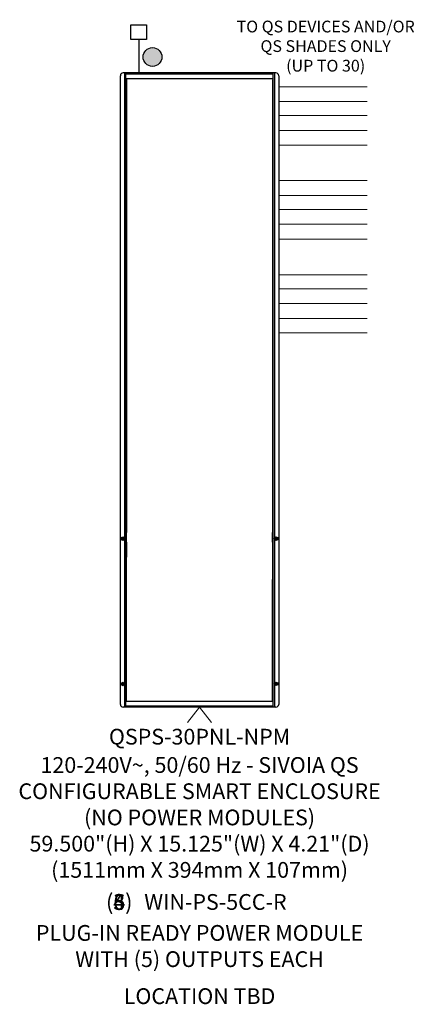
# Model space of a CAD drawing. Units: inches. Extents: x 17.9 to 32.4, y -7.6 to 16.5.
# Drawn here: x 29.6 to 32, y -1.8 to 4.1 of the extents above; entities that cross this region are included whole.
import ezdxf
from ezdxf.enums import TextEntityAlignment as Align

# ---------------------------------------------------------------- set-up
doc = ezdxf.new("R2010")
doc.units = ezdxf.units.IN
doc.header["$MEASUREMENT"] = 0
for name, color, linetype in [('Device', 7, 'Continuous'), ('Lutron_Description', 7, 'Continuous'), ('Lutron_Location', 5, 'Continuous'), ('Lutron_Part_Number', 1, 'Continuous'), ('Lutron_Wiring', 7, 'Continuous')]:
    doc.layers.add(name, color=color, linetype=linetype)
doc.layers.add('Lutron - QS Link Wiring', color=151, linetype='Continuous', lineweight=20)
doc.styles.add('_ARIAL', font='arial.ttf', dxfattribs={"height": 0.09375})
doc.styles.add('ARIAL', font='arial.ttf')

# ---------------------------------------------------------------- blocks, each defined once
blk = doc.blocks.new('2#12AWG')
at = {"linetype": 'Continuous'}
h = blk.add_hatch(color=7, dxfattribs=at)
edge = h.paths.add_edge_path()
edge.add_arc((0, 0.0793), 0.0494, 0, 360)
at = {"color": 7}
blk.add_circle((0, 0.0793), 0.0541, dxfattribs=at)

msp = doc.modelspace()

# ---------------------------------------------------------------- linework, layer by layer
at = {"layer": 'Device'}
for p, q in [((31.1701, 3.7598), (30.2602, 3.7598)), ((30.2687, 3.7598), (30.2687, -0.0187)), ((30.2765, -0.0187), (30.2765, 3.7598)), ((31.1537, -0.0187), (31.1537, 3.7598)), ((31.1616, 3.7598), (31.1616, -0.0187)), ((30.2438, -0.0024), (30.2438, 3.7435)), ((31.1537, 3.752), (30.2765, 3.752)), ((30.2765, 3.7272), (31.1537, 3.7272)), ((30.2765, 3.719), (30.2804, 3.719)), ((30.2804, 3.7272), (30.2804, 3.719)), ((30.2804, 3.719), (30.2804, 1.0223)), ((31.1498, 3.719), (31.1498, 1.0223)), ((31.1864, 3.7435), (31.1864, -0.0024)), ((30.2765, 0.9978), (30.2806, 0.9978)), ((30.2767, 1.0223), (30.2767, 0.9978)), ((30.2767, 1.0223), (30.2806, 1.0223)), ((30.2806, 0.9651), (30.2806, 1.0223)), ((31.1497, 0.9651), (31.1497, 1.0223)), ((31.1536, 1.0223), (31.1497, 1.0223)), ((31.1537, 0.9978), (31.1497, 0.9978)), ((31.1536, 0.9978), (31.1536, 1.0223)), ((30.2529, 0.9869), (30.2529, 0.9867)), ((30.2529, 0.9844), (30.2529, 0.9867)), ((30.2529, 0.9844), (30.2529, 0.9842)), ((30.253, 0.987), (30.2564, 0.987)), ((30.2564, 0.9841), (30.253, 0.9841)), ((30.2531, 0.9867), (30.2564, 0.9867)), ((30.2564, 0.9844), (30.2531, 0.9844)), ((30.2564, 0.987), (30.2564, 0.9867)), ((30.2564, 0.9841), (30.2564, 0.9844)), ((30.2565, 0.9867), (30.2565, 0.9844)), ((30.2567, 0.9873), (30.2567, 0.9907)), ((30.2567, 0.9873), (30.257, 0.9873)), ((30.2567, 0.9838), (30.257, 0.9838)), ((30.2567, 0.9804), (30.2567, 0.9838)), ((30.257, 0.9908), (30.2568, 0.9908)), ((30.2568, 0.9803), (30.257, 0.9803)), ((30.257, 0.9908), (30.2593, 0.9908)), ((30.257, 0.9873), (30.257, 0.9906)), ((30.2593, 0.9872), (30.257, 0.9872)), ((30.257, 0.9839), (30.2593, 0.9839)), ((30.257, 0.9805), (30.257, 0.9838)), ((30.2593, 0.9803), (30.257, 0.9803)), ((30.2592, 0.9906), (30.2592, 0.9873)), ((30.2596, 0.9873), (30.2592, 0.9873)), ((30.2596, 0.9838), (30.2592, 0.9838)), ((30.2592, 0.9838), (30.2592, 0.9805)), ((30.2595, 0.9908), (30.2593, 0.9908)), ((30.2593, 0.9803), (30.2595, 0.9803)), ((30.2596, 0.9907), (30.2596, 0.9873)), ((30.2596, 0.9838), (30.2596, 0.9804)), ((30.2598, 0.9867), (30.2598, 0.9844)), ((30.2599, 0.987), (30.2633, 0.987)), ((30.2599, 0.987), (30.2599, 0.9867)), ((30.2599, 0.9867), (30.2632, 0.9867)), ((30.2632, 0.9844), (30.2599, 0.9844)), ((30.2599, 0.9841), (30.2599, 0.9844)), ((30.2633, 0.9841), (30.2599, 0.9841)), ((30.2634, 0.9867), (30.2634, 0.9869)), ((30.2634, 0.9867), (30.2634, 0.9844)), ((30.2634, 0.9842), (30.2634, 0.9844)), ((30.2765, 0.9896), (30.2806, 0.9896)), ((30.2767, 0.9896), (30.2767, 0.9651)), ((30.2767, 0.9651), (30.2806, 0.9651)), ((30.2804, 0.9651), (30.2804, 0.8744)), ((31.1537, 0.9896), (31.1497, 0.9896)), ((31.1536, 0.9651), (31.1497, 0.9651)), ((31.1498, 0.9651), (31.1498, 0.6839)), ((31.1536, 0.9651), (31.1536, 0.9896)), ((31.1669, 0.9869), (31.1669, 0.9867)), ((31.1669, 0.9844), (31.1669, 0.9867)), ((31.1669, 0.9844), (31.1669, 0.9842)), ((31.167, 0.987), (31.1703, 0.987)), ((31.1703, 0.9841), (31.167, 0.9841)), ((31.1671, 0.9867), (31.1703, 0.9867)), ((31.1703, 0.9844), (31.1671, 0.9844)), ((31.1703, 0.987), (31.1703, 0.9867)), ((31.1703, 0.9841), (31.1703, 0.9844)), ((31.1705, 0.9867), (31.1705, 0.9844)), ((31.1707, 0.9873), (31.1707, 0.9907)), ((31.1707, 0.9873), (31.171, 0.9873)), ((31.1707, 0.9838), (31.171, 0.9838)), ((31.1707, 0.9804), (31.1707, 0.9838)), ((31.1709, 0.9908), (31.1708, 0.9908)), ((31.1708, 0.9803), (31.1709, 0.9803)), ((31.1709, 0.9908), (31.1733, 0.9908)), ((31.1733, 0.9803), (31.1709, 0.9803)), ((31.171, 0.9873), (31.171, 0.9906)), ((31.1732, 0.9872), (31.171, 0.9872)), ((31.171, 0.9839), (31.1732, 0.9839)), ((31.171, 0.9805), (31.171, 0.9838)), ((31.1732, 0.9906), (31.1732, 0.9873)), ((31.1735, 0.9873), (31.1732, 0.9873)), ((31.1735, 0.9838), (31.1732, 0.9838)), ((31.1732, 0.9838), (31.1732, 0.9805)), ((31.1735, 0.9908), (31.1733, 0.9908)), ((31.1733, 0.9803), (31.1735, 0.9803)), ((31.1735, 0.9907), (31.1735, 0.9873)), ((31.1735, 0.9838), (31.1735, 0.9804)), ((31.1737, 0.9867), (31.1737, 0.9844)), ((31.1739, 0.987), (31.1773, 0.987)), ((31.1739, 0.987), (31.1739, 0.9867)), ((31.1739, 0.9867), (31.1771, 0.9867)), ((31.1771, 0.9844), (31.1739, 0.9844)), ((31.1739, 0.9841), (31.1739, 0.9844)), ((31.1773, 0.9841), (31.1739, 0.9841)), ((31.1773, 0.9867), (31.1773, 0.9869)), ((31.1773, 0.9867), (31.1773, 0.9844)), ((31.1773, 0.9842), (31.1773, 0.9844)), ((30.2804, 0.0221), (30.2804, 0.9198)), ((31.1498, 0.0221), (31.1498, 0.7427)), ((30.2548, 0.1205), (30.2548, 0.1203)), ((30.2548, 0.118), (30.2548, 0.1203)), ((30.2548, 0.118), (30.2548, 0.1178)), ((30.2549, 0.1206), (30.2583, 0.1206)), ((30.2583, 0.1177), (30.2549, 0.1177)), ((30.255, 0.1203), (30.2583, 0.1203)), ((30.2583, 0.118), (30.255, 0.118)), ((30.2583, 0.1206), (30.2583, 0.1203)), ((30.2583, 0.1177), (30.2583, 0.118)), ((30.2584, 0.1203), (30.2584, 0.118)), ((30.2586, 0.1209), (30.2586, 0.1243)), ((30.2586, 0.1209), (30.2589, 0.1209)), ((30.2586, 0.1174), (30.2589, 0.1174)), ((30.2586, 0.114), (30.2586, 0.1174)), ((30.2588, 0.1244), (30.2587, 0.1244)), ((30.2588, 0.1244), (30.2612, 0.1244)), ((30.2589, 0.1209), (30.2589, 0.1242)), ((30.2611, 0.1208), (30.2589, 0.1208)), ((30.2589, 0.1175), (30.2611, 0.1175)), ((30.2589, 0.1141), (30.2589, 0.1174)), ((30.2611, 0.1242), (30.2611, 0.1209)), ((30.2615, 0.1209), (30.2611, 0.1209)), ((30.2615, 0.1174), (30.2611, 0.1174)), ((30.2611, 0.1174), (30.2611, 0.1141)), ((30.2614, 0.1244), (30.2612, 0.1244)), ((30.2615, 0.1243), (30.2615, 0.1209)), ((30.2615, 0.1174), (30.2615, 0.114)), ((30.2617, 0.1203), (30.2617, 0.118)), ((30.2618, 0.1206), (30.2652, 0.1206)), ((30.2618, 0.1206), (30.2618, 0.1203)), ((30.2618, 0.1203), (30.265, 0.1203)), ((30.265, 0.118), (30.2618, 0.118)), ((30.2618, 0.1177), (30.2618, 0.118)), ((30.2652, 0.1177), (30.2618, 0.1177)), ((30.2652, 0.1203), (30.2652, 0.1205)), ((30.2652, 0.1203), (30.2652, 0.118)), ((30.2652, 0.1178), (30.2652, 0.118)), ((31.1669, 0.1214), (31.1669, 0.1212)), ((31.1669, 0.1189), (31.1669, 0.1212)), ((31.1669, 0.1189), (31.1669, 0.1187)), ((31.167, 0.1215), (31.1703, 0.1215)), ((31.1703, 0.1186), (31.167, 0.1186)), ((31.1671, 0.1212), (31.1703, 0.1212)), ((31.1703, 0.119), (31.1671, 0.119)), ((31.1703, 0.1215), (31.1703, 0.1212)), ((31.1703, 0.1186), (31.1703, 0.119)), ((31.1705, 0.1212), (31.1705, 0.1189)), ((31.1707, 0.1218), (31.1707, 0.1252)), ((31.1707, 0.1218), (31.171, 0.1218)), ((31.1707, 0.1149), (31.1707, 0.1183)), ((31.1707, 0.1183), (31.171, 0.1183)), ((31.1709, 0.1253), (31.1708, 0.1253)), ((31.1709, 0.1253), (31.1733, 0.1253)), ((31.171, 0.1218), (31.171, 0.1251)), ((31.1732, 0.1217), (31.171, 0.1217)), ((31.171, 0.1184), (31.1732, 0.1184)), ((31.171, 0.115), (31.171, 0.1183)), ((31.1732, 0.1251), (31.1732, 0.1218)), ((31.1735, 0.1218), (31.1732, 0.1218)), ((31.1732, 0.1183), (31.1732, 0.115)), ((31.1735, 0.1183), (31.1732, 0.1183)), ((31.1735, 0.1253), (31.1733, 0.1253)), ((31.1735, 0.1252), (31.1735, 0.1218)), ((31.1735, 0.1183), (31.1735, 0.1149)), ((31.1737, 0.1212), (31.1737, 0.1189)), ((31.1739, 0.1215), (31.1739, 0.1212)), ((31.1739, 0.1215), (31.1773, 0.1215)), ((31.1739, 0.1212), (31.1771, 0.1212)), ((31.1739, 0.1186), (31.1739, 0.119)), ((31.1771, 0.119), (31.1739, 0.119)), ((31.1773, 0.1186), (31.1739, 0.1186)), ((31.1773, 0.1212), (31.1773, 0.1214)), ((31.1773, 0.1212), (31.1773, 0.1189)), ((31.1773, 0.1187), (31.1773, 0.1189)), ((30.2587, 0.1139), (30.2588, 0.1139)), ((30.2612, 0.1139), (30.2588, 0.1139)), ((30.2612, 0.1139), (30.2614, 0.1139)), ((31.1708, 0.1148), (31.1709, 0.1148)), ((31.1733, 0.1148), (31.1709, 0.1148)), ((31.1733, 0.1148), (31.1735, 0.1148)), ((30.2765, 0.0221), (30.2804, 0.0221)), ((31.1537, 0.0139), (30.2765, 0.0139)), ((30.2804, 0.0139), (30.2804, 0.0221)), ((31.1498, 0.0139), (31.1498, 0.0221)), ((31.1537, 0.0221), (31.1498, 0.0221)), ((31.1701, -0.0187), (30.2602, -0.0187)), ((30.2765, -0.0109), (31.1537, -0.0109))]:
    msp.add_line(p, q, dxfattribs=at)
for points in [[(30.2529, 0.9869), (30.2529, 0.9869), (30.253, 0.987), (30.253, 0.987)], [(30.2531, 0.9867), (30.2531, 0.9867), (30.253, 0.9867), (30.253, 0.9867), (30.253, 0.9867), (30.253, 0.9868), (30.2529, 0.9868), (30.2529, 0.9869), (30.2529, 0.9869)], [(30.2529, 0.9842), (30.2529, 0.9842), (30.2529, 0.9843), (30.253, 0.9843), (30.253, 0.9844), (30.253, 0.9844), (30.253, 0.9844), (30.2531, 0.9844), (30.2531, 0.9844)], [(30.2529, 0.9842), (30.2529, 0.9842), (30.253, 0.9841), (30.253, 0.9841)], [(30.2568, 0.9908), (30.2567, 0.9907), (30.2567, 0.9907), (30.2567, 0.9907)], [(30.2568, 0.9803), (30.2567, 0.9804), (30.2567, 0.9804), (30.2567, 0.9804)], [(30.2568, 0.9908), (30.2568, 0.9908), (30.2569, 0.9907), (30.2569, 0.9907), (30.257, 0.9907), (30.257, 0.9907), (30.257, 0.9906), (30.257, 0.9906), (30.257, 0.9906)], [(30.257, 0.9805), (30.257, 0.9805), (30.257, 0.9805), (30.257, 0.9804), (30.257, 0.9804), (30.2569, 0.9804), (30.2569, 0.9804), (30.2568, 0.9803), (30.2568, 0.9803)], [(30.2592, 0.9906), (30.2592, 0.9906), (30.2593, 0.9906), (30.2593, 0.9907), (30.2593, 0.9907), (30.2593, 0.9907), (30.2594, 0.9907), (30.2594, 0.9908), (30.2595, 0.9908)], [(30.2595, 0.9803), (30.2594, 0.9803), (30.2594, 0.9804), (30.2593, 0.9804), (30.2593, 0.9804), (30.2593, 0.9804), (30.2593, 0.9805), (30.2592, 0.9805), (30.2592, 0.9805)], [(30.2595, 0.9908), (30.2595, 0.9907), (30.2595, 0.9907), (30.2596, 0.9907)], [(30.2595, 0.9803), (30.2595, 0.9804), (30.2595, 0.9804), (30.2596, 0.9804)], [(30.2634, 0.9869), (30.2633, 0.9869), (30.2633, 0.9868), (30.2633, 0.9868), (30.2633, 0.9867), (30.2632, 0.9867), (30.2632, 0.9867), (30.2632, 0.9867), (30.2632, 0.9867)], [(30.2632, 0.9844), (30.2632, 0.9844), (30.2632, 0.9844), (30.2632, 0.9844), (30.2633, 0.9844), (30.2633, 0.9843), (30.2633, 0.9843), (30.2633, 0.9842), (30.2634, 0.9842)], [(30.2634, 0.9869), (30.2633, 0.9869), (30.2633, 0.987), (30.2633, 0.987)], [(30.2634, 0.9842), (30.2633, 0.9842), (30.2633, 0.9841), (30.2633, 0.9841)], [(31.1669, 0.9869), (31.1669, 0.9869), (31.1669, 0.987), (31.167, 0.987)], [(31.1671, 0.9867), (31.1671, 0.9867), (31.167, 0.9867), (31.167, 0.9867), (31.167, 0.9867), (31.1669, 0.9868), (31.1669, 0.9868), (31.1669, 0.9869), (31.1669, 0.9869)], [(31.1669, 0.9842), (31.1669, 0.9842), (31.1669, 0.9843), (31.1669, 0.9843), (31.167, 0.9844), (31.167, 0.9844), (31.167, 0.9844), (31.1671, 0.9844), (31.1671, 0.9844)], [(31.1669, 0.9842), (31.1669, 0.9842), (31.1669, 0.9841), (31.167, 0.9841)], [(31.1708, 0.9908), (31.1707, 0.9907), (31.1707, 0.9907), (31.1707, 0.9907)], [(31.1708, 0.9803), (31.1707, 0.9804), (31.1707, 0.9804), (31.1707, 0.9804)], [(31.1708, 0.9908), (31.1708, 0.9908), (31.1709, 0.9907), (31.1709, 0.9907), (31.1709, 0.9907), (31.171, 0.9907), (31.171, 0.9906), (31.171, 0.9906), (31.171, 0.9906)], [(31.171, 0.9805), (31.171, 0.9805), (31.171, 0.9805), (31.171, 0.9804), (31.1709, 0.9804), (31.1709, 0.9804), (31.1709, 0.9804), (31.1708, 0.9803), (31.1708, 0.9803)], [(31.1732, 0.9906), (31.1732, 0.9906), (31.1732, 0.9906), (31.1733, 0.9907), (31.1733, 0.9907), (31.1733, 0.9907), (31.1734, 0.9907), (31.1734, 0.9908), (31.1735, 0.9908)], [(31.1735, 0.9803), (31.1734, 0.9803), (31.1734, 0.9804), (31.1733, 0.9804), (31.1733, 0.9804), (31.1733, 0.9804), (31.1732, 0.9805), (31.1732, 0.9805), (31.1732, 0.9805)], [(31.1735, 0.9908), (31.1735, 0.9907), (31.1735, 0.9907), (31.1735, 0.9907)], [(31.1735, 0.9803), (31.1735, 0.9804), (31.1735, 0.9804), (31.1735, 0.9804)], [(31.1773, 0.9869), (31.1773, 0.9869), (31.1773, 0.9868), (31.1773, 0.9868), (31.1773, 0.9867), (31.1772, 0.9867), (31.1772, 0.9867), (31.1772, 0.9867), (31.1771, 0.9867)], [(31.1771, 0.9844), (31.1772, 0.9844), (31.1772, 0.9844), (31.1772, 0.9844), (31.1773, 0.9844), (31.1773, 0.9843), (31.1773, 0.9843), (31.1773, 0.9842), (31.1773, 0.9842)], [(31.1773, 0.9869), (31.1773, 0.9869), (31.1773, 0.987), (31.1773, 0.987)], [(31.1773, 0.9842), (31.1773, 0.9842), (31.1773, 0.9841), (31.1773, 0.9841)], [(30.2548, 0.1205), (30.2548, 0.1205), (30.2549, 0.1206), (30.2549, 0.1206)], [(30.255, 0.1203), (30.255, 0.1203), (30.2549, 0.1203), (30.2549, 0.1203), (30.2549, 0.1203), (30.2549, 0.1204), (30.2548, 0.1204), (30.2548, 0.1204), (30.2548, 0.1205)], [(30.2548, 0.1178), (30.2548, 0.1178), (30.2548, 0.1179), (30.2549, 0.1179), (30.2549, 0.118), (30.2549, 0.118), (30.2549, 0.118), (30.255, 0.118), (30.255, 0.118)], [(30.2548, 0.1178), (30.2548, 0.1178), (30.2549, 0.1177), (30.2549, 0.1177)], [(30.2587, 0.1244), (30.2586, 0.1243), (30.2586, 0.1243), (30.2586, 0.1243)], [(30.2587, 0.1244), (30.2587, 0.1243), (30.2588, 0.1243), (30.2588, 0.1243), (30.2589, 0.1243), (30.2589, 0.1243), (30.2589, 0.1242), (30.2589, 0.1242), (30.2589, 0.1242)], [(30.2611, 0.1242), (30.2611, 0.1242), (30.2611, 0.1242), (30.2612, 0.1243), (30.2612, 0.1243), (30.2612, 0.1243), (30.2613, 0.1243), (30.2613, 0.1243), (30.2614, 0.1244)], [(30.2614, 0.1244), (30.2614, 0.1243), (30.2614, 0.1243), (30.2615, 0.1243)], [(30.2652, 0.1205), (30.2652, 0.1204), (30.2652, 0.1204), (30.2652, 0.1204), (30.2652, 0.1203), (30.2651, 0.1203), (30.2651, 0.1203), (30.2651, 0.1203), (30.265, 0.1203)], [(30.265, 0.118), (30.2651, 0.118), (30.2651, 0.118), (30.2651, 0.118), (30.2652, 0.118), (30.2652, 0.1179), (30.2652, 0.1179), (30.2652, 0.1178), (30.2652, 0.1178)], [(30.2652, 0.1205), (30.2652, 0.1205), (30.2652, 0.1206), (30.2652, 0.1206)], [(30.2652, 0.1178), (30.2652, 0.1178), (30.2652, 0.1177), (30.2652, 0.1177)], [(31.1669, 0.1214), (31.1669, 0.1214), (31.1669, 0.1215), (31.167, 0.1215)], [(31.1671, 0.1212), (31.1671, 0.1212), (31.167, 0.1212), (31.167, 0.1212), (31.167, 0.1212), (31.1669, 0.1213), (31.1669, 0.1213), (31.1669, 0.1214), (31.1669, 0.1214)], [(31.1669, 0.1187), (31.1669, 0.1188), (31.1669, 0.1188), (31.1669, 0.1189), (31.167, 0.1189), (31.167, 0.1189), (31.167, 0.1189), (31.1671, 0.1189), (31.1671, 0.119)], [(31.1669, 0.1187), (31.1669, 0.1187), (31.1669, 0.1187), (31.167, 0.1186)], [(31.1708, 0.1253), (31.1707, 0.1253), (31.1707, 0.1252), (31.1707, 0.1252)], [(31.1708, 0.1253), (31.1708, 0.1253), (31.1709, 0.1253), (31.1709, 0.1252), (31.1709, 0.1252), (31.171, 0.1252), (31.171, 0.1252), (31.171, 0.1251), (31.171, 0.1251)], [(31.1732, 0.1251), (31.1732, 0.1251), (31.1732, 0.1252), (31.1733, 0.1252), (31.1733, 0.1252), (31.1733, 0.1252), (31.1734, 0.1253), (31.1734, 0.1253), (31.1735, 0.1253)], [(31.1735, 0.1253), (31.1735, 0.1253), (31.1735, 0.1252), (31.1735, 0.1252)], [(31.1773, 0.1214), (31.1773, 0.1214), (31.1773, 0.1213), (31.1773, 0.1213), (31.1773, 0.1212), (31.1772, 0.1212), (31.1772, 0.1212), (31.1772, 0.1212), (31.1771, 0.1212)], [(31.1771, 0.119), (31.1772, 0.1189), (31.1772, 0.1189), (31.1772, 0.1189), (31.1773, 0.1189), (31.1773, 0.1189), (31.1773, 0.1188), (31.1773, 0.1188), (31.1773, 0.1187)], [(31.1773, 0.1214), (31.1773, 0.1214), (31.1773, 0.1215), (31.1773, 0.1215)], [(31.1773, 0.1187), (31.1773, 0.1187), (31.1773, 0.1187), (31.1773, 0.1186)], [(30.2587, 0.1139), (30.2586, 0.1139), (30.2586, 0.114), (30.2586, 0.114)], [(30.2589, 0.1141), (30.2589, 0.1141), (30.2589, 0.1141), (30.2589, 0.114), (30.2589, 0.114), (30.2588, 0.114), (30.2588, 0.114), (30.2587, 0.1139), (30.2587, 0.1139)], [(30.2614, 0.1139), (30.2613, 0.1139), (30.2613, 0.114), (30.2612, 0.114), (30.2612, 0.114), (30.2612, 0.114), (30.2611, 0.1141), (30.2611, 0.1141), (30.2611, 0.1141)], [(30.2614, 0.1139), (30.2614, 0.1139), (30.2614, 0.114), (30.2615, 0.114)], [(31.1708, 0.1148), (31.1707, 0.1149), (31.1707, 0.1149), (31.1707, 0.1149)], [(31.171, 0.115), (31.171, 0.115), (31.171, 0.115), (31.171, 0.1149), (31.1709, 0.1149), (31.1709, 0.1149), (31.1709, 0.1149), (31.1708, 0.1149), (31.1708, 0.1148)], [(31.1735, 0.1148), (31.1734, 0.1149), (31.1734, 0.1149), (31.1733, 0.1149), (31.1733, 0.1149), (31.1733, 0.1149), (31.1732, 0.115), (31.1732, 0.115), (31.1732, 0.115)], [(31.1735, 0.1148), (31.1735, 0.1149), (31.1735, 0.1149), (31.1735, 0.1149)]]:
    msp.add_lwpolyline(points, dxfattribs=at)
for centre, radius in [((30.2581, 0.9855), 0.0105), ((30.2581, 0.9855), 0.0103), ((30.2581, 0.9855), 0.0102), ((31.1721, 0.9855), 0.0105), ((31.1721, 0.9855), 0.0103), ((31.1721, 0.9855), 0.0102), ((30.26, 0.1191), 0.0105), ((30.26, 0.1191), 0.0103), ((30.26, 0.1191), 0.0102), ((31.1721, 0.1201), 0.0105), ((31.1721, 0.1201), 0.0103), ((31.1721, 0.1201), 0.0102)]:
    msp.add_circle(centre, radius, dxfattribs=at)
for centre, radius, start, end in [((30.2602, 3.7435), 0.0163, 90, 180), ((31.1707, 3.7442), 0.0157, 357.58426, 92.41574), ((30.2581, 0.9855), 0.00536, 167.31962, 192.68038), ((30.2581, 0.9855), 0.00536, 105.5627, 164.4373), ((30.2581, 0.9855), 0.00536, 195.5627, 254.4373), ((30.2564, 0.9873), 0.000327, 270, 0), ((30.2564, 0.9873), 0.000653, 270, 0), ((30.2564, 0.9838), 0.000653, 0, 90), ((30.2564, 0.9838), 0.000327, 0, 90), ((30.2581, 0.9855), 0.00536, 77.31962, 102.68038), ((30.2581, 0.9855), 0.00536, 257.31962, 282.68038), ((30.2599, 0.9873), 0.000653, 180, 270), ((30.2599, 0.9838), 0.000653, 90, 180), ((30.2581, 0.9855), 0.00536, 15.5627, 74.4373), ((30.2599, 0.9873), 0.000327, 180, 270), ((30.2581, 0.9855), 0.00536, 285.5627, 344.4373), ((30.2599, 0.9838), 0.000327, 90, 180), ((30.2581, 0.9855), 0.00536, 347.31962, 12.68038), ((31.1721, 0.9855), 0.00536, 167.31962, 192.68038), ((31.1721, 0.9855), 0.00536, 105.5627, 164.4373), ((31.1721, 0.9855), 0.00536, 195.5627, 254.4373), ((31.1703, 0.9873), 0.000327, 270, 0), ((31.1703, 0.9873), 0.000653, 270, 0), ((31.1703, 0.9838), 0.000653, 0, 90), ((31.1703, 0.9838), 0.000327, 0, 90), ((31.1721, 0.9855), 0.00536, 77.31962, 102.68038), ((31.1721, 0.9855), 0.00536, 257.31962, 282.68038), ((31.1739, 0.9873), 0.000653, 180, 270), ((31.1739, 0.9838), 0.000653, 90, 180), ((31.1721, 0.9855), 0.00536, 15.5627, 74.4373), ((31.1739, 0.9873), 0.000327, 180, 270), ((31.1721, 0.9855), 0.00536, 285.5627, 344.4373), ((31.1739, 0.9838), 0.000327, 90, 180), ((31.1721, 0.9855), 0.00536, 347.31962, 12.68038), ((30.26, 0.1191), 0.00536, 167.31962, 192.68038), ((30.26, 0.1191), 0.00536, 105.5627, 164.4373), ((30.26, 0.1191), 0.00536, 195.5627, 254.4373), ((30.2583, 0.1209), 0.000327, 270, 0), ((30.2583, 0.1209), 0.000653, 270, 0), ((30.2583, 0.1174), 0.000653, 0, 90), ((30.2583, 0.1174), 0.000327, 0, 90), ((30.26, 0.1191), 0.00536, 77.31962, 102.68038), ((30.2618, 0.1209), 0.000653, 180, 270), ((30.2618, 0.1174), 0.000653, 90, 180), ((30.26, 0.1191), 0.00536, 15.5627, 74.4373), ((30.2618, 0.1209), 0.000327, 180, 270), ((30.26, 0.1191), 0.00536, 285.5627, 344.4373), ((30.2618, 0.1174), 0.000327, 90, 180), ((30.26, 0.1191), 0.00536, 347.31962, 12.68038), ((31.1721, 0.1201), 0.00536, 167.31962, 192.68038), ((31.1721, 0.1201), 0.00536, 105.5627, 164.4373), ((31.1721, 0.1201), 0.00536, 195.5627, 254.4373), ((31.1703, 0.1218), 0.000327, 270, 0), ((31.1703, 0.1218), 0.000653, 270, 0), ((31.1703, 0.1183), 0.000653, 0, 90), ((31.1703, 0.1183), 0.000327, 0, 90), ((31.1721, 0.1201), 0.00536, 77.31962, 102.68038), ((31.1739, 0.1218), 0.000653, 180, 270), ((31.1739, 0.1183), 0.000653, 90, 180), ((31.1721, 0.1201), 0.00536, 15.5627, 74.4373), ((31.1739, 0.1218), 0.000327, 180, 270), ((31.1721, 0.1201), 0.00536, 285.5627, 344.4373), ((31.1739, 0.1183), 0.000327, 90, 180), ((31.1721, 0.1201), 0.00536, 347.31962, 12.68038), ((30.26, 0.1191), 0.00536, 257.31962, 282.68038), ((31.1721, 0.1201), 0.00536, 257.31962, 282.68038), ((30.2602, -0.0024), 0.0163, 180, 270), ((31.1701, -0.0024), 0.0163, 270, 0)]:
    msp.add_arc(centre, radius, start, end, dxfattribs=at)
at = {"layer": 'Lutron - QS Link Wiring'}
for p, q in [((31.7122, 3.6775), (31.1864, 3.6775)), ((31.7122, 3.5894), (31.1864, 3.5894)), ((31.7122, 3.5058), (31.1864, 3.5058)), ((31.7122, 3.4177), (31.1864, 3.4177)), ((31.7122, 3.3294), (31.1864, 3.3294)), ((31.7122, 3.1181), (31.1864, 3.1181)), ((31.7122, 3.03), (31.1864, 3.03)), ((31.7122, 2.9464), (31.1864, 2.9464)), ((31.7122, 2.8583), (31.1864, 2.8583)), ((31.7122, 2.7702), (31.1864, 2.7702)), ((31.7122, 2.5571), (31.1864, 2.5571)), ((31.7122, 2.4735), (31.1864, 2.4735)), ((31.7122, 2.3854), (31.1864, 2.3854)), ((31.7122, 2.2971), (31.1864, 2.2971)), ((31.7122, 2.2108), (31.1864, 2.2108)), ((30.6433, -0.1105), (30.7151, -0.0187)), ((30.7151, -0.0187), (30.7869, -0.1105))]:
    msp.add_line(p, q, dxfattribs=at)
at = {"layer": 'Lutron_Wiring', "linetype": 'Continuous'}
for p, q in [((30.3057, 4.0457), (30.3999, 4.0457)), ((30.3057, 3.9593), (30.3057, 4.0457)), ((30.3999, 4.0457), (30.3999, 3.9593)), ((30.3999, 3.9593), (30.3057, 3.9593))]:
    msp.add_line(p, q, dxfattribs=at)
at = {"layer": 'Lutron_Wiring'}
msp.add_lwpolyline([(30.3528, 3.9593), (30.3528, 3.7598)], dxfattribs=at)

# ---------------------------------------------------------------- block references
at = {"layer": 'Lutron_Wiring', "xscale": 1.03359375, "yscale": 1.03359375, "zscale": 1.03359375, "rotation": 270}
msp.add_blockref('2#12AWG', (30.3528, 3.8549), dxfattribs=at)

# ---------------------------------------------------------------- texts
at = {"layer": 'Device', "attachment_point": 2}
for s, insert, char_height, style in [('TO QS DEVICES AND/OR\\PQS SHADES ONLY\\P(UP TO 30)', (31.4661, 4.0714), 0.07, 'ARIAL'), ('PLUG-IN READY POWER MODULE\\PWITH (5) OUTPUTS EACH', (30.7151, -1.3171), 0.09375, '_ARIAL')]:
    msp.add_mtext(s, dxfattribs=dict(at, insert=insert, char_height=char_height, style=style))
at = {"layer": 'Lutron_Description', "insert": (30.7151, -0.3166), "char_height": 0.09375, "width": 3.727842, "attachment_point": 2, "style": 'ARIAL'}
msp.add_mtext('120-240V~, 50/60 Hz - SIVOIA QS\\PCONFIGURABLE SMART ENCLOSURE\\P(NO POWER MODULES)\\P59.500"(H) X 15.125"(W) X 4.21"(D)\\P(1511mm X 394mm X 107mm)', dxfattribs=at)
at = {"layer": 'Lutron_Location', "style": 'ARIAL'}
msp.add_text('LOCATION TBD', height=0.09375, dxfattribs=at).set_placement((30.7151, -1.6939), align=Align.TOP_CENTER)
at = {"layer": 'Lutron_Part_Number', "style": 'ARIAL'}
for s, p in [('QSPS-30PNL-NPM', (30.7151, -0.1479)), ('(3)', (30.2368, -1.1321)), ('(4)', (30.2368, -1.1333)), ('(5)', (30.2368, -1.1333)), ('(6)', (30.2368, -1.1333)), ('WIN-PS-5CC-R', (30.8097, -1.1326))]:
    msp.add_text(s, height=0.09375, dxfattribs=at).set_placement(p, align=Align.TOP_CENTER)

doc.saveas('drawing.dxf')
